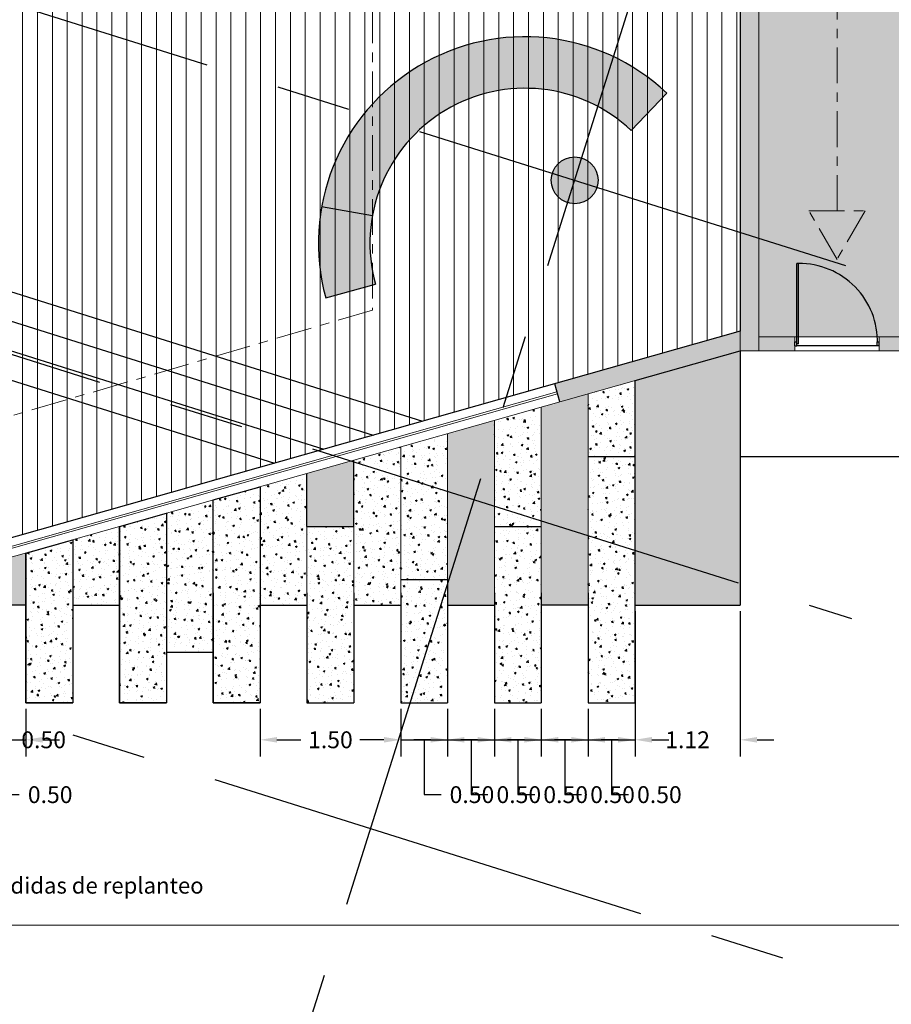
# Model space of a CAD drawing. Units: metres. Extents: x 657 to 5115, y -4090 to 274.
# Drawn here: x 4296 to 4306, y -689 to -679 of the extents above; entities that cross this region are included whole.
import ezdxf

# ---------------------------------------------------------------- set-up
doc = ezdxf.new("R2010")
doc.units = ezdxf.units.M
doc.header["$LTSCALE"] = 12.7
doc.header["$PDMODE"] = 1
doc.header["$PDSIZE"] = -2
doc.linetypes.add('CENTER2', pattern=[1.125, 0.75, -0.125, 0.125, -0.125])
doc.linetypes.add('HIDDEN2', pattern=[4.762499999999999, 3.175, -1.5875])
doc.layers.add('EJE', color=8, linetype='CENTER2')
doc.layers.add('None', color=7, linetype='Continuous', lineweight=5)
doc.dimstyles.get("Standard").update_dxf_attribs({"dimtxt": 0.18, "dimasz": 0.18, "dimexe": 0.18, "dimexo": 0.0625, "dimgap": 0.09, "dimtad": 0, "dimtih": 1, "dimtoh": 1, "dimzin": 0, "dimdsep": 46, "dimtxsty": 'Standard', "dimcen": 0.09, "dimadec": 0, "dimazin": 0, "dimtfac": 1, "dimtofl": 0, "dimtmove": 0, "dimatfit": 3, "dimfxl": 1, "dimtolj": 1, "dimtzin": 0, "dimarcsym": 0})
pattern_1 = [(49.99999999999999, (0, -384.1750335236609), (0.182184668996004, -0.01593908553890309), [0.01905, -0.20955]), (355, (0, -384.1750335236609), (-0.03524342142496934, 0.1910568452390352), [0.01524, -0.16764058417]), (100.4514447, (0.01518200699956651, -384.1763617771609), (0.1469412470903533, 0.1751177519121951), [0.0161900088, -0.1780902445999999]), (46.18420000000002, (0, -384.1242335236609), (0.2710790408921299, -0.04204232793272715), [0.02857499999999996, -0.3143249999999994]), (96.63555760999992, (0.02258989999972982, -384.1277370236609), (0.237404134051503, 0.2474261245977215), [0.02428502314, -0.26713560816]), (351.1841511700001, (0, -384.1242335236609), (0.237404134064977, 0.2474261245855326), [0.02285996707, -0.25145973192]), (21, (0.02540000000044529, -384.1369335236609), (0.1516143912691325, -0.1022651981870876), [0.01905, -0.20955]), (326.0000000000001, (0.02540000000044529, -384.1369335236609), (0.06180202834764707, 0.1841879661223193), [0.01524, -0.16764]), (71.45144499999999, (0.0380345326002498, -384.1454556235609), (0.2134164192787162, 0.08192276888590524), [0.0161900088, -0.1780899376]), (37.50000000000001, (0, -384.1750335236609), (0.003088603250591816, 0.0845550388731531), [0, -0.165608, 0, -0.17018, 0, -0.168275]), (7.499999999999999, (0, -384.1750335236609), (0.06681966251030574, 0.1001805748181195), [0, -0.09702799999999999, 0, -0.161798, 0, -0.06413500000000001]), (327.5, (-0.05664199999955599, -384.1750335236609), (0.1355905951668714, -0.005728743992673444), [0, -0.0635, 0, -0.19812, 0, -0.26289]), (317.5, (-0.08204200000000128, -384.1750335236609), (0.148129181386018, 0.02542649103333303), [0, -0.08255, 0, -0.131572, 0, -0.18669])]

# ---------------------------------------------------------------- blocks, each defined once
blk = doc.blocks.new('*D711')
at = {"color": 0, "lineweight": -2, "transparency": 16777216}
for p, q in [((4301.944370826753, -685.96854942134), (4301.944370826753, -686.4803269875769)), ((4302.444370826925, -685.96854942134), (4302.444370826925, -686.4803269875769)), ((4301.764370826752, -686.3003269875769), (4301.584370826753, -686.3003269875769)), ((4301.944370826753, -686.3003269875769), (4302.444370826925, -686.3003269875769)), ((4302.194370826839, -686.3003269875769), (4302.194370826839, -686.885326987577)), ((4302.624370826925, -686.3003269875769), (4302.804370826924, -686.3003269875769)), ((4302.194370826839, -686.885326987577), (4302.374370826839, -686.885326987577))]:
    blk.add_line(p, q, dxfattribs=at)
at = {"color": 0, "transparency": 16777216}
for points in [[(4301.764370826752, -686.2703269875769), (4301.764370826752, -686.3303269875769), (4301.944370826753, -686.3003269875769)], [(4302.624370826925, -686.2703269875769), (4302.624370826925, -686.3303269875769), (4302.444370826925, -686.3003269875769)]]:
    blk.add_solid(points, dxfattribs=at)
at = {"layer": 'Defpoints', "color": 0, "transparency": 16777216}
for p in [(4301.944370826753, -685.90604942134), (4302.444370826925, -685.90604942134), (4302.444370826925, -686.3003269875769)]:
    blk.add_point(p, dxfattribs=at)
at = {"color": 0, "transparency": 16777216, "insert": (4302.704370826839, -686.885326987577), "char_height": 0.18, "attachment_point": 5}
blk.add_mtext('\\A1;0.50', dxfattribs=at)
blk = doc.blocks.new('*D712')
at = {"color": 0, "lineweight": -2, "transparency": 16777216}
for p, q in [((4302.944367372235, -684.926943813371), (4302.944367372235, -686.4803269875769)), ((4304.066128554523, -684.926943813371), (4304.066128554523, -686.4803269875769)), ((4302.764367372235, -686.3003269875769), (4302.584367372236, -686.3003269875769)), ((4304.246128554523, -686.3003269875769), (4304.426128554523, -686.3003269875769))]:
    blk.add_line(p, q, dxfattribs=at)
at = {"color": 0, "transparency": 16777216}
for points in [[(4302.764367372235, -686.2703269875769), (4302.764367372235, -686.3303269875769), (4302.944367372235, -686.3003269875769)], [(4304.246128554523, -686.2703269875769), (4304.246128554523, -686.3303269875769), (4304.066128554523, -686.3003269875769)]]:
    blk.add_solid(points, dxfattribs=at)
at = {"layer": 'Defpoints', "color": 0, "transparency": 16777216}
for p in [(4302.944367372235, -684.864443813371), (4304.066128554523, -684.864443813371), (4304.066128554523, -686.3003269875769)]:
    blk.add_point(p, dxfattribs=at)
at = {"color": 0, "transparency": 16777216, "insert": (4303.50524796338, -686.3003269875769), "char_height": 0.18, "attachment_point": 5}
blk.add_mtext('\\A1;1.12', dxfattribs=at)
blk = doc.blocks.new('*D721')
at = {"color": 0, "lineweight": -2, "transparency": 16777216}
for p, q in [((4295.444370824507, -685.96854942134), (4295.444370824507, -686.4803269875769)), ((4295.944370824681, -685.96854942134), (4295.944370824681, -686.4803269875769)), ((4295.264370824507, -686.3003269875769), (4295.084370824507, -686.3003269875769)), ((4296.124370824681, -686.3003269875769), (4296.304370824681, -686.3003269875769))]:
    blk.add_line(p, q, dxfattribs=at)
at = {"color": 0, "transparency": 16777216}
for points in [[(4295.264370824507, -686.2703269875769), (4295.264370824507, -686.3303269875769), (4295.444370824507, -686.3003269875769)], [(4296.124370824681, -686.2703269875769), (4296.124370824681, -686.3303269875769), (4295.944370824681, -686.3003269875769)]]:
    blk.add_solid(points, dxfattribs=at)
at = {"layer": 'Defpoints', "color": 0, "transparency": 16777216}
for p in [(4295.444370824507, -685.90604942134), (4295.944370824681, -685.90604942134), (4295.944370824681, -686.3003269875769)]:
    blk.add_point(p, dxfattribs=at)
at = {"color": 0, "transparency": 16777216, "insert": (4296.63437082468, -686.3003269875769), "char_height": 0.18, "attachment_point": 5}
blk.add_mtext('\\A1;0.50', dxfattribs=at)
blk = doc.blocks.new('*D723')
at = {"color": 0, "lineweight": -2, "transparency": 16777216}
for p, q in [((4295.944370824681, -685.96854942134), (4295.944370824681, -686.4803269875769)), ((4296.444370824853, -685.96854942134), (4296.444370824853, -686.4803269875769)), ((4295.764370824681, -686.3003269875769), (4295.584370824681, -686.3003269875769)), ((4295.944370824681, -686.3003269875769), (4296.444370824853, -686.3003269875769)), ((4296.194370824767, -686.3003269875769), (4296.194370824767, -686.885326987577)), ((4296.624370824853, -686.3003269875769), (4296.804370824852, -686.3003269875769)), ((4296.194370824767, -686.885326987577), (4296.374370824768, -686.885326987577))]:
    blk.add_line(p, q, dxfattribs=at)
at = {"color": 0, "transparency": 16777216}
for points in [[(4295.764370824681, -686.2703269875769), (4295.764370824681, -686.3303269875769), (4295.944370824681, -686.3003269875769)], [(4296.624370824853, -686.2703269875769), (4296.624370824853, -686.3303269875769), (4296.444370824853, -686.3003269875769)]]:
    blk.add_solid(points, dxfattribs=at)
at = {"layer": 'Defpoints', "color": 0, "transparency": 16777216}
for p in [(4295.944370824681, -685.90604942134), (4296.444370824853, -685.90604942134), (4296.444370824853, -686.3003269875769)]:
    blk.add_point(p, dxfattribs=at)
at = {"color": 0, "transparency": 16777216, "insert": (4296.704370824767, -686.885326987577), "char_height": 0.18, "attachment_point": 5}
blk.add_mtext('\\A1;0.50', dxfattribs=at)
blk = doc.blocks.new('*D724')
at = {"color": 0, "lineweight": -2, "transparency": 16777216}
for p, q in [((4300.444370826234, -685.96854942134), (4300.444370826234, -686.4803269875769)), ((4300.944370826406, -685.96854942134), (4300.944370826406, -686.4803269875769)), ((4300.264370826234, -686.3003269875769), (4300.084370826235, -686.3003269875769)), ((4300.444370826234, -686.3003269875769), (4300.944370826406, -686.3003269875769)), ((4300.694370826321, -686.3003269875769), (4300.694370826321, -686.885326987577)), ((4301.124370826406, -686.3003269875769), (4301.304370826406, -686.3003269875769)), ((4300.694370826321, -686.885326987577), (4300.874370826321, -686.885326987577))]:
    blk.add_line(p, q, dxfattribs=at)
at = {"color": 0, "transparency": 16777216}
for points in [[(4300.264370826234, -686.2703269875769), (4300.264370826234, -686.3303269875769), (4300.444370826234, -686.3003269875769)], [(4301.124370826406, -686.2703269875769), (4301.124370826406, -686.3303269875769), (4300.944370826406, -686.3003269875769)]]:
    blk.add_solid(points, dxfattribs=at)
at = {"layer": 'Defpoints', "color": 0, "transparency": 16777216}
for p in [(4300.444370826234, -685.90604942134), (4300.944370826406, -685.90604942134), (4300.944370826406, -686.3003269875769)]:
    blk.add_point(p, dxfattribs=at)
at = {"color": 0, "transparency": 16777216, "insert": (4301.204370826321, -686.885326987577), "char_height": 0.18, "attachment_point": 5}
blk.add_mtext('\\A1;0.50', dxfattribs=at)
blk = doc.blocks.new('*D726')
at = {"color": 0, "lineweight": -2, "transparency": 16777216}
for p, q in [((4298.944370825716, -685.96854942134), (4298.944370825716, -686.4803269875769)), ((4300.444370826234, -685.96854942134), (4300.444370826234, -686.4803269875769)), ((4299.124370825716, -686.3003269875769), (4299.379370825975, -686.3003269875769)), ((4300.264370826234, -686.3003269875769), (4300.009370825975, -686.3003269875769))]:
    blk.add_line(p, q, dxfattribs=at)
at = {"color": 0, "transparency": 16777216}
for points in [[(4299.124370825716, -686.2703269875769), (4299.124370825716, -686.3303269875769), (4298.944370825716, -686.3003269875769)], [(4300.264370826234, -686.2703269875769), (4300.264370826234, -686.3303269875769), (4300.444370826234, -686.3003269875769)]]:
    blk.add_solid(points, dxfattribs=at)
at = {"layer": 'Defpoints', "color": 0, "transparency": 16777216}
for p in [(4298.944370825716, -685.90604942134), (4300.444370826234, -685.90604942134), (4300.444370826234, -686.3003269875769)]:
    blk.add_point(p, dxfattribs=at)
at = {"color": 0, "transparency": 16777216, "insert": (4299.694370825975, -686.3003269875769), "char_height": 0.18, "attachment_point": 5}
blk.add_mtext('\\A1;1.50', dxfattribs=at)
blk = doc.blocks.new('*D727')
at = {"color": 0, "lineweight": -2, "transparency": 16777216}
for p, q in [((4301.44437082658, -685.96854942134), (4301.44437082658, -686.4803269875769)), ((4301.944370826753, -685.96854942134), (4301.944370826753, -686.4803269875769)), ((4301.26437082658, -686.3003269875769), (4301.08437082658, -686.3003269875769)), ((4301.44437082658, -686.3003269875769), (4301.944370826753, -686.3003269875769)), ((4301.694370826666, -686.3003269875769), (4301.694370826666, -686.885326987577)), ((4302.124370826753, -686.3003269875769), (4302.304370826752, -686.3003269875769)), ((4301.694370826666, -686.885326987577), (4301.874370826667, -686.885326987577))]:
    blk.add_line(p, q, dxfattribs=at)
at = {"color": 0, "transparency": 16777216}
for points in [[(4301.26437082658, -686.2703269875769), (4301.26437082658, -686.3303269875769), (4301.44437082658, -686.3003269875769)], [(4302.124370826753, -686.2703269875769), (4302.124370826753, -686.3303269875769), (4301.944370826753, -686.3003269875769)]]:
    blk.add_solid(points, dxfattribs=at)
at = {"layer": 'Defpoints', "color": 0, "transparency": 16777216}
for p in [(4301.44437082658, -685.90604942134), (4301.944370826753, -685.90604942134), (4301.944370826753, -686.3003269875769)]:
    blk.add_point(p, dxfattribs=at)
at = {"color": 0, "transparency": 16777216, "insert": (4302.204370826666, -686.885326987577), "char_height": 0.18, "attachment_point": 5}
blk.add_mtext('\\A1;0.50', dxfattribs=at)
blk = doc.blocks.new('*D728')
at = {"color": 0, "lineweight": -2, "transparency": 16777216}
for p, q in [((4300.944370826406, -685.96854942134), (4300.944370826406, -686.4803269875769)), ((4301.44437082658, -685.96854942134), (4301.44437082658, -686.4803269875769)), ((4300.764370826406, -686.3003269875769), (4300.584370826406, -686.3003269875769)), ((4300.944370826406, -686.3003269875769), (4301.44437082658, -686.3003269875769)), ((4301.194370826493, -686.3003269875769), (4301.194370826493, -686.885326987577)), ((4301.62437082658, -686.3003269875769), (4301.80437082658, -686.3003269875769)), ((4301.194370826493, -686.885326987577), (4301.374370826494, -686.885326987577))]:
    blk.add_line(p, q, dxfattribs=at)
at = {"color": 0, "transparency": 16777216}
for points in [[(4300.764370826406, -686.2703269875769), (4300.764370826406, -686.3303269875769), (4300.944370826406, -686.3003269875769)], [(4301.62437082658, -686.2703269875769), (4301.62437082658, -686.3303269875769), (4301.44437082658, -686.3003269875769)]]:
    blk.add_solid(points, dxfattribs=at)
at = {"layer": 'Defpoints', "color": 0, "transparency": 16777216}
for p in [(4300.944370826406, -685.90604942134), (4301.44437082658, -685.90604942134), (4301.44437082658, -686.3003269875769)]:
    blk.add_point(p, dxfattribs=at)
at = {"color": 0, "transparency": 16777216, "insert": (4301.704370826494, -686.885326987577), "char_height": 0.18, "attachment_point": 5}
blk.add_mtext('\\A1;0.50', dxfattribs=at)
blk = doc.blocks.new('*D729')
at = {"color": 0, "lineweight": -2, "transparency": 16777216}
for p, q in [((4302.444370826925, -685.96854942134), (4302.444370826925, -686.4803269875769)), ((4302.944339993877, -685.96854942134), (4302.944339993877, -686.4803269875769)), ((4302.264370826924, -686.3003269875769), (4302.084370826925, -686.3003269875769)), ((4302.444370826925, -686.3003269875769), (4302.944339993877, -686.3003269875769)), ((4302.694355410401, -686.3003269875769), (4302.694355410401, -686.885326987577)), ((4303.124339993878, -686.3003269875769), (4303.304339993877, -686.3003269875769)), ((4302.694355410401, -686.885326987577), (4302.874355410401, -686.885326987577))]:
    blk.add_line(p, q, dxfattribs=at)
at = {"color": 0, "transparency": 16777216}
for points in [[(4302.264370826924, -686.2703269875769), (4302.264370826924, -686.3303269875769), (4302.444370826925, -686.3003269875769)], [(4303.124339993878, -686.2703269875769), (4303.124339993878, -686.3303269875769), (4302.944339993877, -686.3003269875769)]]:
    blk.add_solid(points, dxfattribs=at)
at = {"layer": 'Defpoints', "color": 0, "transparency": 16777216}
for p in [(4302.444370826925, -685.90604942134), (4302.944339993877, -685.90604942134), (4302.944339993877, -686.3003269875769)]:
    blk.add_point(p, dxfattribs=at)
at = {"color": 0, "transparency": 16777216, "insert": (4303.204355410401, -686.885326987577), "char_height": 0.18, "attachment_point": 5}
blk.add_mtext('\\A1;0.50', dxfattribs=at)

msp = doc.modelspace()

# ---------------------------------------------------------------- hatches: boundary and pattern name
at = {"ltscale": 0.05}
h = msp.add_hatch(color=7, dxfattribs=at)
edge = h.paths.add_edge_path()
edge.add_arc((4302.300811241546, -680.330687072393), 0.25, 0, 360)
h = msp.add_hatch(color=41, dxfattribs=at)
h.paths.add_polyline_path([(4300.142233036074, -680.7106878114178), (4299.600856984629, -680.6136724986004, 0.1116430792436528), (4299.644630012632, -681.5847534097406), (4300.142233036074, -681.4484234643139), (4300.142233036074, -681.2941415322239, -0.08889265316802211)])
h.paths.add_polyline_path([(4300.142233036074, -681.2941415322239), (4300.142233036074, -681.4484234643139), (4300.175081975318, -681.4394237318293, -0.0225268638577833)])
h = msp.add_hatch(color=3)
h.set_gradient(color1=(52, 209, 0))
h.paths.add_polyline_path([(4304.066128554523, -682.1490990655745), (4302.944430392669, -682.4668406250003), (4302.944383300067, -684.864443813371), (4304.066128554523, -684.864443813371)])
h = msp.add_hatch()
h.set_pattern_fill('AR-CONC', scale=0.001, style=0)
h.set_pattern_definition(pattern_1)
h.paths.add_polyline_path([(4302.944430392669, -682.4668406250003), (4302.444426669648, -682.608475842097), (4302.444409104459, -683.2767409129929), (4302.944359146022, -683.2767540540617), (4302.944409104286, -683.2767540540617)])
h = msp.add_hatch(color=3)
h.set_gradient(color1=(52, 209, 0))
h.paths.add_polyline_path([(4302.444426669648, -682.608475842097), (4301.944422946628, -682.7501110591938), (4301.944391560462, -683.9441931615904), (4302.444387430264, -684.1013324784471)])
h.paths.add_polyline_path([(4302.444387430264, -684.1013324784471), (4301.944391560462, -683.9441931615904), (4301.944369099494, -684.8644372421802), (4302.444369099667, -684.8644372421802)])
h = msp.add_hatch()
h.set_pattern_fill('AR-CONC', scale=0.001, style=0)
h.set_pattern_definition(pattern_1)
h.paths.add_polyline_path([(4301.944422946628, -682.7501110591938), (4301.573092189987, -682.8552973006358), (4301.444409437637, -683.2640520880889), (4301.444395690658, -683.7870538447337), (4301.944391560462, -683.9441931615904)])
h.paths.add_polyline_path([(4301.444395690658, -683.7870538447337), (4301.444389438057, -684.0249331521222), (4301.944389438229, -684.0249331521222), (4301.944391560462, -683.9441931615904)])
h.paths.add_polyline_path([(4301.573092189987, -682.8552973006358), (4301.444419223607, -682.8917462762906), (4301.444409437637, -683.2640520880902)], flags=17)
h = msp.add_hatch(color=3)
h.set_gradient(color1=(52, 209, 0))
h.paths.add_polyline_path([(4301.444409437637, -683.2640520880889), (4301.444419223607, -682.8917462762906), (4300.944415500586, -683.0333814933874), (4300.944415500586, -683.6299194557221), (4301.294582507831, -683.7399703733947)])
h.paths.add_polyline_path([(4301.294582507831, -683.7399703733947), (4300.944415500586, -683.6299194557221), (4300.944415500586, -684.591368881453), (4300.944370826406, -684.591368881453), (4300.944370826406, -684.8524015173493)])
h.paths.add_polyline_path([(4301.444395690658, -683.7870538447337), (4301.294582507831, -683.7399703733947), (4300.944370826406, -684.8524015173493), (4300.944370826406, -684.864443813371), (4301.444367371717, -684.864443813371)])
h.paths.add_polyline_path([(4301.444409437637, -683.2640520880902), (4301.294582507831, -683.7399703733947), (4301.444395690658, -683.7870538447337)])
h = msp.add_hatch()
h.set_pattern_fill('AR-CONC', scale=0.001, style=0)
h.set_pattern_definition(pattern_1)
h.paths.add_polyline_path([(4300.944415500586, -683.6299194557221), (4300.444403951053, -683.4727752110205), (4300.444374549082, -684.591368881453), (4300.944415500586, -684.591368881453)])
h.paths.add_polyline_path([(4300.944415500586, -683.0333814933874), (4300.444411777565, -683.1750167104844), (4300.444403951053, -683.4727752110205), (4300.944415500586, -683.6299194557221)])
h = msp.add_hatch()
h.set_pattern_fill('AR-CONC', color=254, scale=0.001, style=0)
h.set_pattern_definition(pattern_1)
h.paths.add_polyline_path([(4300.444403951053, -683.4727752110205), (4299.946108401909, -683.3161702730315), (4299.944389438576, -683.3166572008954), (4299.944389438577, -684.024893724976), (4299.944367371201, -684.864443813371), (4300.444367371372, -684.864443813371)])
h.paths.add_polyline_path([(4300.444411777565, -683.1750167104844), (4299.946108401909, -683.3161702730315), (4300.444403951053, -683.4727752110207)])
h = msp.add_hatch()
h.set_pattern_fill('AR-CONC', color=254, scale=0.001, style=0)
h.set_pattern_definition(pattern_1)
h.paths.add_polyline_path([(4302.944409104286, -683.2767540540617), (4302.944359146022, -683.2767540540617), (4302.444409104459, -683.2767409129929), (4302.444387430264, -684.1013324784471), (4302.944383300067, -684.2584717953036)])
h.paths.add_polyline_path([(4302.944383300067, -684.2584717953036), (4302.444387430264, -684.1013324784471), (4302.444356471505, -685.2791539623863), (4302.444370826925, -685.90604942134), (4302.944339993877, -685.90604942134)])
h = msp.add_hatch()
h.set_pattern_fill('AR-CONC', scale=0.001, style=0)
h.set_pattern_definition(pattern_1)
h.paths.add_polyline_path([(4296.444370824853, -684.308101610954), (4295.944378270377, -684.4497336643558), (4295.94436737051, -684.8644175285167), (4296.444370824853, -684.8644306709893)])
h.paths.add_polyline_path([(4299.944389438576, -683.3166572008954), (4299.444389438749, -683.4582913633294), (4299.444389438749, -684.0248805825938), (4299.944389438577, -684.024893724976)])
h = msp.add_hatch()
h.set_pattern_fill('AR-CONC', color=254, scale=0.001, style=0)
h.set_pattern_definition(pattern_1)
h.paths.add_polyline_path([(4299.444389438749, -684.0248805825938), (4299.444389438749, -683.4582913633294), (4298.944400608502, -683.5999223617748), (4298.944384277671, -684.864443813371), (4299.444367371028, -684.864443813371)])
h = msp.add_hatch()
h.set_pattern_fill('AR-CONC', scale=0.001, style=0)
h.set_pattern_definition(pattern_1)
h.paths.add_polyline_path([(4298.944370825716, -685.90604942134), (4298.444370825545, -685.9060494213402), (4298.444370825545, -684.7330040985496), (4298.444396885482, -683.7415575788716), (4298.944400608502, -683.5999223617746)])
h = msp.add_hatch()
h.set_pattern_fill('AR-CONC', color=254, scale=0.001, style=0)
h.set_pattern_definition(pattern_1)
h.paths.add_polyline_path([(4296.944385716418, -684.1664632301624), (4296.944367370163, -684.864443813371), (4297.444367370336, -684.864443813371), (4297.444389439439, -684.0248280130656)])
h.paths.add_polyline_path([(4298.444396885482, -683.7415575788716), (4297.944393162461, -683.8831927959684), (4297.94436737051, -685.364443813371), (4298.444367370683, -685.364443813371)])
h = msp.add_hatch()
h.set_pattern_fill('AR-CONC', scale=0.001, style=0)
h.set_pattern_definition(pattern_1)
h.paths.add_polyline_path([(4297.944356469951, -685.2791539623863), (4297.944370825371, -685.9060494213402), (4297.444370825197, -685.9060494213402), (4297.444370825197, -684.0248332858907), (4297.944393162461, -683.8831927959684)])
h = msp.add_hatch()
h.set_pattern_fill('AR-CONC', scale=0.001, style=0)
h.set_pattern_definition(pattern_1)
h.paths.add_polyline_path([(4299.944356470643, -685.2791539623863), (4299.944370826062, -685.90604942134), (4299.444370825889, -685.90604942134), (4299.444370825889, -684.7330040985496), (4299.444389438749, -684.0248805825938), (4299.944389438577, -684.024893724976)])
h = msp.add_hatch()
h.set_pattern_fill('AR-CONC', color=254, scale=0.001, style=0)
h.set_pattern_definition(pattern_1)
h.paths.add_polyline_path([(4301.944389438229, -684.0249331521222), (4301.444389438057, -684.0249331521222), (4301.444356471158, -685.2791539623863), (4301.444370826579, -685.90604942134), (4301.944370826753, -685.90604942134), (4301.944370826753, -685.2791539623863), (4301.944356471331, -685.2791539623863)])
h = msp.add_hatch()
h.set_pattern_fill('AR-CONC', scale=0.001, style=0)
h.set_pattern_definition(pattern_1)
h.paths.add_polyline_path([(4296.444370824853, -684.308101610954), (4296.944370825025, -684.1664674484225), (4296.944370825025, -685.90604942134), (4296.444370824853, -685.90604942134)])
h = msp.add_hatch()
h.set_pattern_fill('AR-CONC', color=254, scale=0.001, style=0)
h.set_pattern_definition(pattern_1)
h.paths.add_polyline_path([(4300.944370826406, -684.8524015173493), (4300.944370826406, -684.591368881453), (4300.444374549082, -684.591368881453), (4300.444356470814, -685.2791539623863), (4300.444370826234, -685.90604942134), (4300.612665078961, -685.90604942134)])
h.paths.add_polyline_path([(4300.944370826406, -684.864443813371), (4300.940579712897, -684.864443813371), (4300.612665078961, -685.90604942134), (4300.944370826406, -685.90604942134)], flags=17)
at = {"layer": 'None', "ltscale": 0.0002}
h = msp.add_hatch(dxfattribs=at)
h.set_pattern_fill('ANGLE', color=253, scale=0.06)
h.set_pattern_definition([(0, (44.87118867768186, -717.7898810952499), (0, 0.4191), [0.3048, -0.1143]), (90, (44.87118867768186, -717.7898810952499), (-0.4191, 2.566247367613279e-17), [0.3048, -0.1143])])
h.paths.add_polyline_path([(4305.291503730333, -675.0714095646915), (4304.454836959523, -675.0714095646915), (4304.266128554523, -675.6718539664157), (4304.266128554523, -677.1255039644007), (4305.291503730333, -677.1255039644007)])
edge = h.paths.add_edge_path()
edge.add_arc((4309.55667727183, -668.8439630570786), 1.499999999998533, 72.55304542098969, 162.5530454211136, ccw=False)
edge.add_line((4310.00641132656, -667.4129706461927), (4311.401503979178, -667.8514220807429))
edge.add_arc((4311.851238033906, -666.4204296698535), 1.500000000001545, 252.5530454210951, 342.5499999999531)
edge.add_line((4313.282206538228, -666.8702397849504), (4318.38414200388, -650.6402739954644))
edge.add_line((4318.38414200388, -650.6402739954644), (4315.913177887773, -649.8635520409935))
edge.add_line((4315.913177887773, -649.8635520409935), (4310.91585242946, -665.7614055945382))
edge.add_line((4310.91585242946, -665.7614055945382), (4307.698569928833, -664.7502812596633))
edge.add_line((4307.698569928833, -664.7502812596633), (4307.144426504788, -666.5135025367367))
edge.add_line((4307.144426504788, -666.5135025367367), (4304.454836959523, -675.0714095646915))
edge.add_line((4304.454836959523, -675.0714095646915), (4305.291503730333, -675.0714095646915))
edge.add_line((4305.291503730333, -675.0714095646915), (4305.291503730333, -674.6269420334154))
edge.add_line((4305.291503730333, -674.6269420334154), (4304.991503730334, -674.6269420334154))
edge.add_line((4304.991503730334, -674.6269420334154), (4305.291503730333, -674.1073267911445))
edge.add_line((4305.291503730333, -674.1073267911445), (4305.591503730333, -674.6269420334154))
edge.add_line((4305.591503730333, -674.6269420334154), (4305.291503730333, -674.6269420334154))
edge.add_line((4305.291503730333, -674.6269420334154), (4305.291503730333, -675.0714095646915))
edge.add_line((4305.291503730333, -675.0714095646915), (4306.027172342215, -675.0714095646915))
edge.add_line((4306.027172342215, -675.0714095646915), (4308.125684860944, -668.3942290023522))
h.paths.add_polyline_path([(4309.393391581538, -677.1166031792991), (4311.521088097596, -677.1166031792991), (4311.521088097596, -676.6712713503564), (4309.393391581538, -676.6712713503564)], flags=16)
h.paths.add_polyline_path([(4308.47983713619, -676.7518612582085), (4312.883674111289, -676.7518612582085), (4312.883674111289, -676.1580854862848), (4308.47983713619, -676.1580854862848)], flags=16)
h.paths.add_polyline_path([(4313.128102607723, -677.1255039644002), (4313.128102607723, -675.6718539664157), (4305.838463937214, -675.6718539664157), (4306.027172342215, -675.0714095646915), (4305.291503730333, -675.0714095646915), (4305.291503730333, -677.1255039644007), (4307.761990351227, -677.1255039644007), (4307.761990351227, -676.8255039644009), (4308.281605593498, -677.1255039644002), (4311.991884828456, -677.1255039644002), (4312.511500070727, -676.8255039644009), (4312.511500070727, -677.1255039644002)])
h.paths.add_polyline_path([(4313.128102607723, -677.8204265621491), (4313.128102607723, -677.1255039644002), (4312.511500070727, -677.1255039644002), (4312.511500070727, -677.4255039644004), (4311.991884828456, -677.1255039644002), (4308.281605593498, -677.1255039644002), (4307.761990351227, -677.4255039644004), (4307.761990351227, -677.1255039644007), (4304.266128554523, -677.1255039644007), (4304.266128554523, -681.9990990655747), (4304.64091747509, -681.9990990655747), (4305.766128554523, -681.9990990655747), (4305.766128554523, -678.5791539623858), (4313.128102607723, -678.5811663612271), (4313.128102607724, -677.8224389609904)])
at = {"layer": 'None', "ltscale": 0.005}
h = msp.add_hatch(color=253, dxfattribs=at)
h.dxf.hatch_style = 1
h.paths.add_polyline_path([(4307.099453099315, -666.6566017778255), (4306.908654111196, -666.596637237195), (4304.67497497271, -673.7038995446039), (4304.865773960828, -673.7638640852344)])
h.paths.add_polyline_path([(4304.266128554523, -680.8099773858678), (4304.066128554523, -680.7471211399077), (4304.066128554523, -681.9490990655747), (4304.266128554523, -681.9490990655747)])
h.paths.add_polyline_path([(4304.266128554523, -681.9490990655747), (4304.066128554523, -681.9490990655747), (4304.066128554523, -682.1490990655745), (4304.266128554523, -682.1490990655745)])
h.paths.add_polyline_path([(4304.266128554523, -678.1255039644007), (4304.066128554523, -678.1255039644007), (4304.066128554523, -680.7471211399077), (4304.266128554523, -680.8099773858678)])
h.paths.add_polyline_path([(4304.066128554523, -676.1255039644007), (4304.266128554524, -676.1255039644007), (4304.266128554523, -675.6718539664157), (4304.715862609251, -674.2408615555303), (4304.525063621133, -674.1808970148998), (4304.066128554523, -675.6411657904207)])
h = msp.add_hatch(dxfattribs=at)
h.set_pattern_fill('LINE', color=36, scale=0.05, angle=90)
h.set_pattern_definition([(90, (0, -384.1750335236609), (-0.15875, 9.720633968232116e-18), [])])
h.paths.add_polyline_path([(4289.248255351546, -679.9337378532778), (4288.103127025477, -683.5779004518301), (4292.489201307609, -684.956262617939), (4292.624116149834, -684.5269512697969), (4293.196513046289, -684.7068448703487), (4293.088188598728, -685.0509324479731), (4304.066128554523, -681.941229785119), (4304.066128554523, -675.6411657904207), (4304.525063621133, -674.1808970148998), (4297.228301971322, -671.8876617897076), (4294.118369984579, -681.7803467413291), (4293.546199536805, -681.6002180424282), (4293.636643819616, -681.3129259778655)])
h = msp.add_hatch(color=256, dxfattribs=at)
h.dxf.hatch_style = 1
h.set_gradient(color1=(255, 191, 0), one_color=1, tint=1, name='SPHERICAL')
edge = h.paths.add_edge_path()
edge.add_arc((4301.770160949717, -681.0024146718215), 2.203860288264275, 64.58470836665082, 137.618336781282)
edge.add_line((4300.142233036074, -679.516867338961), (4300.073793230397, -679.5955256459786))
edge.add_line((4300.073793230397, -679.5955256459786), (4300.629050806325, -679.8052841468802))
edge.add_arc((4301.770160949716, -681.0024146718217), 1.653860288264233, 61.91741861991102, 133.6275503829709, ccw=False)
edge.add_line((4302.548705231439, -679.5432633244641), (4302.716005352723, -679.0118422577932))
edge = h.paths.add_edge_path()
edge.add_arc((4301.770160949717, -681.0024146718217), 2.203860288264532, 46.67803253460063, 64.58470836665335)
edge.add_line((4302.716005352723, -679.0118422577932), (4302.548705231439, -679.5432633244639))
edge.add_arc((4301.770160949717, -681.0024146718217), 1.65386028826456, 46.67803253460852, 61.91741861994251, ccw=False)
edge.add_line((4302.904870084198, -679.7992151733076), (4303.282223617863, -679.3990848062638))
edge = h.paths.add_edge_path()
edge.add_line((4300.629050806325, -679.8052841468802), (4300.073793230397, -679.5955256459786))
edge.add_line((4300.073793230397, -679.5955256459786), (4300.142233036074, -680.7106878114196))
edge.add_arc((4301.770160949716, -681.0024146718215), 1.653860288263863, 133.6275503829763, 169.8403563070504, ccw=False)
edge = h.paths.add_edge_path()
edge.add_line((4300.073793230397, -679.5955256459786), (4300.050908600568, -679.6235849034554))
edge.add_arc((4301.770160949717, -681.0024146718213), 2.203860288264163, 141.2706022786009, 169.8403563069928)
edge.add_line((4299.600856984629, -680.6136724986004), (4300.142233036074, -680.7106878114175))
edge.add_line((4300.142233036074, -680.7106878114175), (4300.073793230397, -679.5955256459786))
at = {"layer": 'None', "ltscale": 0.04}
h = msp.add_hatch(color=3, dxfattribs=at)
h.dxf.hatch_style = 1
h.paths.add_polyline_path([(4305.099601770165, -681.1759707982878), (4304.799601770165, -680.6563555560169), (4305.399601770165, -680.6563555560169)])
h = msp.add_hatch(color=253, dxfattribs=at)
h.dxf.hatch_style = 1
h.paths.add_polyline_path([(4304.066128554523, -682.1490990655745), (4304.066128554523, -681.941229785119), (4302.087333361231, -682.5017597849733), (4302.141842295759, -682.6941884108496)])
h.paths.add_polyline_path([(4294.944370824336, -684.7330040985496), (4294.889861889808, -684.540575472673), (4293.154318722252, -685.0321998786526), (4293.502188248382, -685.1415287411348)])
h.paths.add_polyline_path([(4293.502188248382, -685.1415287411348), (4293.154318722252, -685.0321998786526), (4293.088188598728, -685.0509324479731), (4293.016340699885, -685.2791539623863)])
h = msp.add_hatch(color=253, dxfattribs=at)
h.dxf.hatch_style = 1
h.paths.add_polyline_path([(4304.266128554523, -681.9990990655747), (4304.64091747509, -681.9990990655747), (4304.266128554523, -682.1499440234772)])
h.paths.add_polyline_path([(4304.649601770166, -681.9990990655747), (4304.64091747509, -681.9990990655747), (4304.267820778093, -682.1492629377269), (4304.649601770166, -682.1492629377269)])
h.paths.add_polyline_path([(4305.933074985808, -681.9990990655747), (4305.549601770165, -681.9990990655747), (4305.549601770165, -682.1492629377269), (4305.933074985808, -682.1492629377269)])

# ---------------------------------------------------------------- linework, layer by layer
at = {"ltscale": 0.05}
for p, q in [((4302.904870084198, -679.7992151733076), (4303.282223617863, -679.3990848062638)), ((4300.142233036075, -680.7106878114178), (4299.600856984629, -680.6136724986004)), ((4299.644630012632, -681.5847534097406), (4300.175081975318, -681.4394237318293))]:
    msp.add_line(p, q, dxfattribs=at)
for p, q in [((4294.388628590051, -680.9218828305152), (4300.676492769198, -682.9014062362724)), ((4294.298542388227, -681.2080374674529), (4300.15062211389, -683.0503687359501)), ((4304.689413776799, -681.219014153949), (4304.669507773482, -681.219014153949)), ((4304.669507773482, -682.0552743102112), (4304.669507773481, -681.2190141539493)), ((4304.689413776799, -682.0751803135281), (4304.689413776799, -681.219014153949)), ((4294.208456186403, -681.4941921043905), (4299.624751458581, -683.199331235628)), ((4294.118369984579, -681.7803467413285), (4299.098880803274, -683.348293735306)), ((4304.649601770166, -682.0552743102112), (4304.669507773482, -682.0552743102112)), ((4304.649601770166, -682.0950863168448), (4304.649601770166, -682.0552743102112)), ((4304.649601770166, -682.0950863168448), (4304.669507773482, -682.0950863168448)), ((4304.669507773482, -682.0950863168448), (4304.669507773482, -682.0552743102112)), ((4304.689413776799, -682.0751803135281), (4304.669507773482, -682.0751803135281)), ((4305.549601770165, -682.0950863168448), (4304.669507773482, -682.0950863168448)), ((4305.529695766849, -682.0940870049674), (4305.529695766849, -682.054274998334)), ((4305.529695766849, -682.054274998334), (4305.549601770165, -682.054274998334)), ((4305.529695766849, -682.0940870049674), (4305.549601770165, -682.0940870049674)), ((4302.141842295759, -682.6941884108526), (4302.087333361232, -682.5017597849765)), ((4302.444359146196, -683.2767409116796), (4302.944359146022, -683.2767540540617)), ((4302.944359146022, -683.2767540540617), (4302.944409104286, -683.2767540540617)), ((4304.066128554523, -683.2767540540617), (4305.933074985808, -683.2767540540617)), ((4299.944389438577, -684.024893724976), (4299.944389438576, -683.316657200895)), ((4299.444389438749, -684.0248805825938), (4299.444389438749, -683.4582913633294)), ((4297.944370825371, -683.8831991233583), (4297.944370825371, -685.90604942134)), ((4297.444370825197, -684.0248332858905), (4297.444370825197, -685.90604942134)), ((4299.444389438749, -684.0248805825938), (4299.944389438578, -684.024893724976)), ((4301.444389438057, -684.0249331521222), (4301.94438943823, -684.0249331521222)), ((4296.944370825025, -684.1664674484223), (4296.944370825025, -685.90604942134)), ((4296.444370824853, -684.308101610954), (4296.444370824853, -685.90604942134)), ((4300.444374549083, -684.591368881453), (4300.944374549254, -684.591368881453)), ((4300.944370826406, -684.591368881453), (4300.944370826406, -685.90604942134)), ((4298.444370825545, -684.7330040985496), (4298.444370825545, -685.90604942134)), ((4298.944370825716, -684.7330040985496), (4298.944370825716, -685.90604942134)), ((4299.444370825889, -684.7330040985496), (4299.444370825889, -685.90604942134)), ((4299.944370826062, -684.7330040985496), (4299.944370826062, -685.90604942134)), ((4300.444370826234, -684.7330040985496), (4300.444370826234, -685.90604942134)), ((4301.444370826579, -684.7330040985496), (4301.444370826579, -685.90604942134)), ((4301.944370826753, -684.7330040985496), (4301.944370826753, -685.90604942134)), ((4302.444370826925, -684.7330040985496), (4302.444370826925, -685.90604942134)), ((4296.444369097768, -684.8644306709439), (4295.94436737051, -684.8644175285167)), ((4296.444367369992, -684.864443813371), (4296.444370824853, -684.864443813371)), ((4296.944367370163, -684.864443813371), (4297.444370825197, -684.864443813371)), ((4298.944367370854, -684.864443813371), (4299.444367371027, -684.864443813371)), ((4299.944367371201, -684.864443813371), (4300.444367371372, -684.864443813371)), ((4300.944367371545, -684.864443813371), (4301.444367371718, -684.864443813371)), ((4302.444367372408, -684.8644306709893), (4301.944370826753, -684.864443813371)), ((4302.944367372235, -684.864443813371), (4304.066128554523, -684.864443813371)), ((4297.94436737051, -685.364443813371), (4298.444370825546, -685.364443813371)), ((4296.444370824854, -685.90604942134), (4296.944370825025, -685.90604942134)), ((4297.444370825197, -685.90604942134), (4297.944370825371, -685.9060494213402)), ((4298.444370825546, -685.9060494213402), (4298.944370825716, -685.90604942134)), ((4299.444370825889, -685.90604942134), (4299.944370826062, -685.90604942134)), ((4300.444370826234, -685.90604942134), (4300.944370826406, -685.90604942134)), ((4301.44437082658, -685.90604942134), (4301.944370826753, -685.90604942134))]:
    msp.add_line(p, q)
at = {"linetype": 'Continuous'}
msp.add_line((4305.549601770165, -682.0940870049674), (4305.549601770165, -682.054274998334), dxfattribs=at)
for points in [[(4288.103143217703, -683.5778489230142), (4289.247897899626, -679.9348753789905), (4293.636643819616, -681.3129259778655), (4293.546199536805, -681.6002180424282), (4294.118369984579, -681.7803467413291), (4297.228301971322, -671.8876617897076), (4304.525063621133, -674.1808970148998), (4304.066128554523, -675.6411657904207), (4304.066128554523, -681.941229785119), (4293.088188598728, -685.0509324479731), (4293.196513046289, -684.7068448703487), (4292.624116149834, -684.5269512697969), (4292.489201307609, -684.956262617939)], [(4298.444396885482, -683.7415575788716), (4298.944400608502, -683.5999223617746), (4298.944370825716, -685.90604942134), (4298.444370825546, -685.9060494213402)], [(4297.444389439439, -684.0248280130656), (4297.944370825371, -683.8831991233583), (4297.944370825371, -685.9060494213402), (4297.444370825197, -685.9060494213402)], [(4296.444370824853, -684.308101610954), (4296.944370825025, -684.1664674484225), (4296.944370825025, -685.90604942134), (4296.444370824853, -685.90604942134)]]:
    msp.add_lwpolyline(points, close=True)
msp.add_lwpolyline([(4302.444370826925, -685.90604942134), (4302.944339993877, -685.90604942134), (4302.944430392669, -682.4668406250003), (4304.066128554523, -682.1490990655745), (4304.066128554523, -684.864443813371)])
at = {"ltscale": 0.05}
msp.add_circle((4302.300811241546, -680.330687072393), 0.25, dxfattribs=at)
for radius in [2.203860288264532, 1.653860288264532]:
    msp.add_arc((4301.770160949717, -681.0024146718217), radius, 46.67803253457719, 195.3215475574, dxfattribs=at)
msp.add_arc((4304.700929396809, -682.0481105038746), 0.8291763183811091, 358.1982412223679, 90.79575070126342)
at = {"layer": 'EJE', "ltscale": 0.5}
for p, q in [((4297.723772918363, -694.8694367710339), (4307.784448046081, -662.9121693956763)), ((4266.570698662051, -669.1013833500101), (4306.97188672297, -681.7987184191843)), ((4265.426612506085, -672.4876395218378), (4305.253139064999, -685.004369267443)), ((4264.384449022745, -676.0149815245038), (4304.725078164451, -688.6932840620714))]:
    msp.add_line(p, q, dxfattribs=at)
at = {"layer": 'None'}
for p, q in [((4304.066128554523, -675.6411657904207), (4304.066128554523, -682.1490990655745)), ((4304.266128554523, -675.6718539664157), (4304.266128554523, -682.1490990655745)), ((4360.539386310737, -688.2809287897348), (4268.147917649937, -688.2785003017443))]:
    msp.add_line(p, q, dxfattribs=at)
at = {"layer": 'None', "ltscale": 0.01}
for p, q in [((4304.066128554523, -675.6411657904207), (4304.066128554523, -681.941229785119)), ((4293.088188598728, -685.0509324479731), (4304.066128554523, -681.941229785119)), ((4293.016340699885, -685.2791539623863), (4304.066128554523, -682.1490990655745)), ((4302.944430392669, -682.4668406250003), (4302.944356471677, -685.2791539623863)), ((4302.444426669648, -682.6084758420968), (4302.444356471505, -685.2791539623863)), ((4301.944422946628, -682.7501110591936), (4301.944356471331, -685.2791539623863)), ((4301.444419223607, -682.8917462762906), (4301.444356471158, -685.2791539623863)), ((4300.944415500586, -683.0333814933874), (4300.944415500586, -684.591368881453)), ((4300.444411777565, -683.1750167104842), (4300.444356470814, -685.2791539623863)), ((4298.944400608502, -683.5999223617746), (4298.944356470295, -685.2791539623863)), ((4298.444396885482, -683.7415575788716), (4298.444356470124, -685.2791539623863)), ((4297.944393162461, -683.8831927959682), (4297.944356469951, -685.2791539623863)), ((4297.444389439439, -684.0248280130656), (4297.444356469778, -685.2791539623863)), ((4299.444389438749, -684.0248805825938), (4299.444356470469, -685.2791539623863)), ((4299.944389438577, -684.024893724976), (4299.944356470643, -685.2791539623863)), ((4296.944385716418, -684.1664632301624), (4296.944356469605, -685.2791539623863)), ((4296.444381993398, -684.3080984472592), (4296.444356469434, -685.2791539623863))]:
    msp.add_line(p, q, dxfattribs=at)
at = {"layer": 'None', "color": 3, "linetype": 'CENTER2', "ltscale": 0.04}
for p, q in [((4300.142233036074, -677.1255039644007), (4300.142233036074, -681.7173990955039)), ((4305.099601770165, -680.6563555560169), (4305.099601770165, -677.1255039644007)), ((4300.142233036074, -681.7173990955039), (4294.725803866473, -683.3024944046581))]:
    msp.add_line(p, q, dxfattribs=at)
at = {"layer": 'None', "ltscale": 0.04}
for p, q in [((4304.266128554523, -681.9990990655747), (4305.766128554523, -681.9990990655747)), ((4304.649601770166, -681.9990990655747), (4304.649601770166, -682.1492629377269)), ((4305.549601770165, -681.9990990655747), (4305.549601770165, -682.1492629377269)), ((4304.066128554523, -682.1492629377269), (4305.933074985808, -682.1492629377269))]:
    msp.add_line(p, q, dxfattribs=at)
at = {"layer": 'None', "color": 5, "linetype": 'HIDDEN2', "ltscale": 0.01}
msp.add_line((4313.128102607723, -682.1492629377271), (4304.266128554523, -682.1492629377269), dxfattribs=at)
at = {"layer": 'None', "color": 4, "ltscale": 0.005}
for p, q in [((4294.914390910345, -684.6271683543175), (4302.111862381768, -682.5883526666207)), ((4294.919841803799, -684.6464112169051), (4302.117313275222, -682.6075955292083))]:
    msp.add_line(p, q, dxfattribs=at)
at = {"layer": 'None', "color": 3, "linetype": 'CENTER2', "ltscale": 0.04}
msp.add_lwpolyline([(4305.099601770165, -681.1759707982878), (4304.799601770165, -680.6563555560169), (4305.399601770165, -680.6563555560169)], close=True, dxfattribs=at)

# ---------------------------------------------------------------- texts
at = {"layer": 'None', "color": 1}
msp.add_text('Estas son Medidas de replanteo', height=0.1731572613060409, dxfattribs=at).set_placement((4294.871921281202, -687.9415423486416))

# ---------------------------------------------------------------- dimensions: what is measured, and where the dimension line sits
for base, p1, p2, picture, middle in [((4304.066128554523, -686.3003269875769), (4302.944367372235, -684.864443813371), (4304.066128554523, -684.864443813371), '*D712', (4303.50524796338, -686.3003269875769)), ((4295.944370824681, -686.3003269875769), (4295.444370824507, -685.90604942134), (4295.944370824681, -685.90604942134), '*D721', (4296.63437082468, -686.3003269875769))]:
    dim = msp.add_linear_dim(base=base, p1=p1, p2=p2, dimstyle='Standard')
    dim.commit()
    dim.dimension.update_dxf_attribs({"geometry": picture, "text_midpoint": middle})
for base, p1, p2, picture, middle in [((4296.444370824853, -686.3003269875769), (4295.944370824681, -685.90604942134), (4296.444370824853, -685.90604942134), '*D723', (4296.464370824768, -686.885326987577)), ((4300.444370826234, -686.3003269875769), (4298.944370825716, -685.90604942134), (4300.444370826234, -685.90604942134), '*D726', (4299.694370825975, -686.3003269875769)), ((4300.944370826406, -686.3003269875769), (4300.444370826234, -685.90604942134), (4300.944370826406, -685.90604942134), '*D724', (4300.964370826321, -686.885326987577)), ((4301.44437082658, -686.3003269875769), (4300.944370826406, -685.90604942134), (4301.44437082658, -685.90604942134), '*D728', (4301.464370826494, -686.885326987577)), ((4301.944370826753, -686.3003269875769), (4301.44437082658, -685.90604942134), (4301.944370826753, -685.90604942134), '*D727', (4301.964370826667, -686.885326987577)), ((4302.444370826925, -686.3003269875769), (4301.944370826753, -685.90604942134), (4302.444370826925, -685.90604942134), '*D711', (4302.46437082684, -686.885326987577)), ((4302.944339993877, -686.3003269875769), (4302.444370826925, -685.90604942134), (4302.944339993877, -685.90604942134), '*D729', (4302.964355410401, -686.885326987577))]:
    dim = msp.add_linear_dim(base=base, p1=p1, p2=p2, dimstyle='Standard', override={"dimtmove": 1})
    dim.commit()
    dim.dimension.update_dxf_attribs({"geometry": picture, "text_midpoint": middle})

doc.saveas('drawing.dxf')
